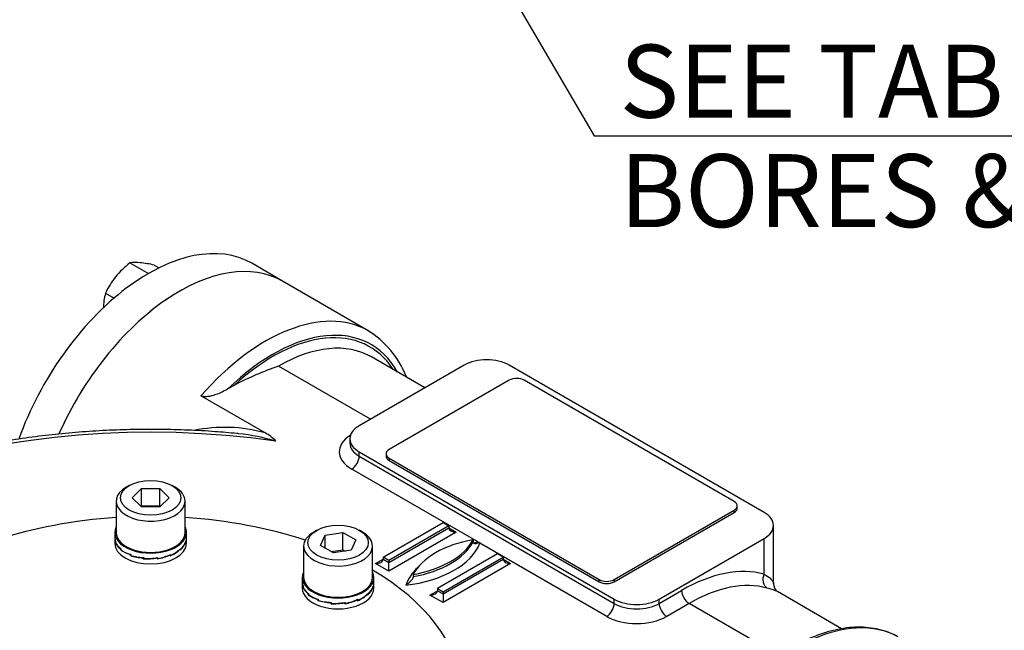
# Model space of a CAD drawing. Units: millimetres. Extents: x 11 to 530, y -61 to 292.
# Drawn here: x 346 to 383, y 91 to 114 of the extents above; entities that cross this region are included whole.
import ezdxf
from ezdxf.enums import TextEntityAlignment as Align

# ---------------------------------------------------------------- set-up
doc = ezdxf.new("R2010")
doc.units = ezdxf.units.MM
for name, color, linetype in [('Default', 7, 'Continuous'), ('HSM8X20ZP', 7, 'Continuous'), ('IB1B64', 7, 'Continuous'), ('IW4A441', 7, 'Continuous'), ('IW4A473', 7, 'Continuous'), ('IW4B12-1', 7, 'Continuous'), ('IW4C13-3', 7, 'Continuous'), ('NL8-NORD-LOCK', 7, 'Continuous'), ('SCM8X40CF', 7, 'Continuous')]:
    doc.layers.add(name, color=color, linetype=linetype)
doc.styles.add('SEACAD_Arial', font='arial.ttf')
doc.dimstyles.new('RG_-_ISO_Radial', dxfattribs={"dimtxt": 2.75, "dimasz": 2.75, "dimexe": 1.375, "dimexo": 1.375, "dimgap": 1.375, "dimtad": 0, "dimtih": 1, "dimtoh": 1, "dimdec": 0, "dimlfac": 3.0003, "dimdsep": 46, "dimtxsty": 'SEACAD_Arial', "dimblk1": '_SE_FILLED', "dimblk2": '_SE_FILLED', "dimsah": 1, "dimcen": 1.375, "dimadec": 0, "dimazin": 0, "dimtfac": 1, "dimtofl": 0, "dimtmove": 0, "dimatfit": 3, "dimfxl": 1, "dimtolj": 1, "dimarcsym": 0})

# ---------------------------------------------------------------- blocks, each defined once
blk = doc.blocks.new('SE14')
at = {"layer": 'HSM8X20ZP', "color": 7, "linetype": 'Continuous'}
for p, q in [((350.328, 104.822), (351.023, 104.421)), ((351.247, 104.74), (351.428, 104.636)), ((351.023, 104.421), (351.022, 104.419)), ((351.025, 104.42), (351.023, 104.421)), ((349.408, 103.679), (349.728, 103.494))]:
    blk.add_line(p, q, dxfattribs=at)
for centre, radius, start, end in [((352.348, 102.193), 3.315, 127.5388, 140.5964), ((350.543, 103.266), 1.571, 84.0632, 97.8643), ((350.213, 100.112), 4.743, 77.409, 84.0439), ((352.074, 102.478), 2.923, 141.503, 155.7551), ((351.299, 103.116), 1.972, 163.4096, 180.0664)]:
    blk.add_arc(centre, radius, start, end, dxfattribs=at)
at = {"layer": 'IB1B64', "color": 7, "linetype": 'Continuous'}
for p, q in [((364.634, 100.399), (360.108, 97.786)), ((373.119, 95.827), (365.2, 100.399)), ((359.991, 97.623), (359.991, 97.542)), ((360.108, 97.46), (368.028, 92.887)), ((360.108, 97.46), (360.108, 97.378)), ((360.108, 97.378), (368.028, 92.806)), ((368.594, 92.887), (373.119, 95.5)), ((373.119, 95.419), (373.119, 95.5)), ((373.236, 95.582), (373.236, 95.664)), ((368.594, 92.806), (373.119, 95.419)), ((368.028, 92.806), (368.028, 92.887)), ((368.594, 92.887), (368.594, 92.806))]:
    blk.add_line(p, q, dxfattribs=at)
for centre, major_axis, start_param, end_param in [((364.917, 100.236), (0.4, 0), 0.785398, 2.356194), ((360.391, 97.623), (0.4, 0), 2.356194, 3.926991), ((360.391, 97.542), (0.4, 0), 3.141593, 3.926991), ((372.836, 95.664), (-0.4, 0), 2.356194, 3.926991), ((372.836, 95.582), (-0.4, 0), 2.356194, 3.141593), ((368.311, 93.051), (-0.4, 0), 0.785398, 2.356194), ((368.311, 92.969), (0.4, 0), 3.926991, 5.497787)]:
    blk.add_ellipse(centre, major_axis=major_axis, ratio=0.57735, start_param=start_param, end_param=end_param, dxfattribs=at)
at = {"layer": 'IW4A441', "color": 7, "linetype": 'Continuous'}
for start_param, end_param in [(-1.459931, -1.051613), (4.193206, 4.601524), (-0.77784, 2.218659), (2.49373, 3.919432)]:
    blk.add_ellipse((351.11, 88.481), major_axis=(-11.75, 0), ratio=0.57735, start_param=start_param, end_param=end_param, dxfattribs=at)
at = {"layer": 'IW4A473', "color": 7, "linetype": 'Continuous'}
for p, q in [((359.341, 102.255), (356.089, 104.133)), ((361.451, 100.113), (359.436, 101.277)), ((359.401, 98.93), (355.936, 100.93)), ((362.937, 100.971), (358.977, 98.685)), ((374.25, 95.419), (364.634, 100.971)), ((354.26, 100.207), (354.027, 100.073)), ((355.426, 98.415), (353.008, 99.811)), ((358.625, 98.195), (358.625, 98.031)), ((358.977, 97.705), (368.594, 92.153)), ((358.977, 97.542), (358.977, 97.705)), ((358.977, 97.542), (368.594, 91.989)), ((363.473, 94.293), (358.694, 97.052)), ((359.879, 93.735), (362.141, 95.041)), ((362.353, 94.919), (360.091, 93.612)), ((360.091, 93.53), (362.353, 94.837)), ((362.141, 95.041), (362.353, 94.919)), ((362.353, 94.919), (362.353, 94.837)), ((362.353, 94.837), (362.636, 94.674)), ((374.602, 92.741), (374.602, 94.929)), ((362.636, 94.674), (360.091, 93.204)), ((363.273, 94.388), (363.273, 94.306)), ((370.291, 92.153), (374.25, 94.439)), ((374.25, 93.091), (374.25, 94.439)), ((368.311, 91.499), (363.532, 94.258)), ((359.596, 93.49), (359.879, 93.653)), ((360.091, 93.612), (359.879, 93.735)), ((359.879, 93.735), (359.879, 93.653)), ((359.879, 93.653), (360.091, 93.53)), ((360.091, 93.612), (360.091, 93.53)), ((364.192, 93.857), (361.929, 92.551)), ((362.141, 92.428), (364.404, 93.735)), ((362.141, 92.347), (364.404, 93.653)), ((364.404, 93.735), (364.192, 93.857)), ((364.404, 93.735), (364.404, 93.653)), ((364.404, 93.653), (364.687, 93.49)), ((360.091, 93.204), (359.596, 93.49)), ((360.091, 93.204), (360.091, 93.53)), ((364.687, 93.49), (362.141, 92.02)), ((361.01, 93.081), (361.01, 93)), ((361.929, 92.551), (361.929, 92.469)), ((361.929, 92.551), (362.141, 92.428)), ((370.291, 91.989), (371.139, 92.479)), ((361.646, 92.306), (361.929, 92.469)), ((362.141, 92.02), (361.646, 92.306)), ((361.929, 92.469), (362.141, 92.347)), ((362.141, 92.428), (362.141, 92.347)), ((362.141, 92.347), (362.141, 92.02)), ((368.594, 91.989), (368.594, 92.153)), ((370.291, 91.989), (370.291, 92.153)), ((377.174, 91.036), (374.754, 92.433)), ((371.422, 91.989), (370.574, 91.499)), ((374.822, 90.027), (371.422, 91.989))]:
    blk.add_line(p, q, dxfattribs=at)
for centre, radius, start, end in [((357.444, 99.234), 3.559, 21.41, 58.71), ((359.706, 89.884), 11.672, 108.8422, 117.8152), ((353.898, 92.968), 5.657, 74.3362, 101.7682), ((353.548, 90.342), 8.091, 83.7714, 84.1302), ((353.548, 90.342), 8.091, 73.5783, 83.7714), ((354.706, 97.042), 1.55, 43.2012, 62.3212), ((363.666, 96.055), 1.773, 263.7352, 265.3539), ((369.957, 96.374), 6.764, 197.9648, 198.2287), ((374.965, 92.727), 0.362, 177.6605, 234.7021)]:
    blk.add_arc(centre, radius, start, end, dxfattribs=at)
for centre, major_axis, ratio, start_param, end_param in [((352.189, 97.378), (-3.9, -6.755), 0.57735, 3.141593, 4.893846), ((355.441, 95.5), (-3.9, -6.755), 0.57735, 3.152118, 4.383865), ((355.724, 95.337), (-3.7, -6.409), 0.57735, 2.811295, 4.257288), ((355.724, 95.337), (-3.65, -6.322), 0.57735, 2.853911, 4.214673), ((355.441, 95.5), (-3.9, -6.755), 0.57735, 3.141593, 3.152118), ((355.936, 95.215), (-3.5, -6.062), 0.57735, 3.141593, 3.926991), ((363.785, 100.481), (1.2, 0), 0.57735, 0.785398, 2.356194), ((351.11, 87.121), (19.601, 0), 0.57735, 1.32731, 2.833609), ((359.825, 98.195), (1.2, 0), 0.57735, 2.356194, 3.926991), ((359.825, 97.705), (1.6, 0), 0.57735, 2.397039, 3.926991), ((359.825, 98.031), (1.2, 0), 0.57735, 3.143173, 3.926991), ((358.694, 97.378), (-0.2, -0.346), 0.57735, 0.785398, 2.356194), ((373.402, 94.929), (-1.2, 0), 0.57735, 2.356194, 3.926991), ((362.636, 94.837), (-0.283, 0), 0.57735, 0, 1.570796), ((364.263, 92.51), (-3.4, 0), 0.57735, 5.00783, 5.987744), ((360.02, 94.959), (3.4, 0), 0.57735, 5.00783, 5.987744), ((360.02, 94.714), (3.6, 0), 0.57735, 4.912102, 6.061966), ((360.02, 94.878), (3.4, 0), 0.57735, 5.00783, 5.987744), ((364.263, 92.265), (-3.6, 0), 0.57735, -1.349577, -1.29677), ((359.596, 93.653), (-0.283, 0), 0.57735, 1.570796, 3.141593), ((364.687, 93.653), (-0.283, 0), 0.57735, 0, 1.570796), ((364.263, 92.265), (-3.6, 0), 0.57735, 5.739568, 6.083473), ((371.139, 86.437), (3.7, 6.409), 0.57735, 0.148637, 0.785398), ((374.533, 92.928), (0.107, 0.386), 0.807494, 1.364349, 2.935145), ((371.422, 92.316), (-0.2, 0.346), 0.57735, 0.785398, 2.356195), ((371.422, 86.274), (3.5, 6.062), 0.57735, 0.148637, 0.785398), ((361.646, 92.469), (-0.283, 0), 0.57735, 1.570796, 3.141593), ((369.442, 92.643), (-1.2, 0), 0.57735, 0.785398, 2.356194), ((368.311, 91.826), (0.2, 0.346), 0.57735, 3.926991, 5.497787), ((369.442, 92.479), (-1.2, 0), 0.57735, 0.785398, 2.356194), ((370.574, 91.826), (-0.2, 0.346), 0.57735, 0.785398, 2.356195), ((369.442, 92.153), (1.6, 0), 0.57735, 3.926991, 5.497787), ((375.453, 83.947), (-3.9, -6.755), 0.57735, 3.155596, 4.383865)]:
    blk.add_ellipse(centre, major_axis=major_axis, ratio=ratio, start_param=start_param, end_param=end_param, dxfattribs=at)
for points, knots in [([(354.027, 100.073), (353.957, 100.032), (353.884, 99.993), (353.731, 99.92), (353.651, 99.886), (353.525, 99.842), (353.481, 99.828), (353.391, 99.804), (353.343, 99.794), (353.246, 99.779), (353.195, 99.775), (353.12, 99.779), (353.095, 99.782), (353.048, 99.793), (353.026, 99.801), (353.008, 99.811)], [0, 0, 0, 0, 0.25, 0.25, 0.5, 0.5, 0.625, 0.625, 0.75, 0.75, 0.875, 0.875, 0.9375, 0.9375, 1, 1, 1, 1]), ([(354.373, 98.39), (354.068, 98.418), (353.496, 98.471), (352.512, 98.524), (351.489, 98.551), (350.458, 98.546), (349.431, 98.512), (348.407, 98.446), (347.391, 98.351), (346.384, 98.225), (345.389, 98.069), (344.408, 97.884), (343.445, 97.669), (342.502, 97.426), (341.58, 97.155), (340.683, 96.857), (339.812, 96.531), (338.971, 96.18), (338.161, 95.803), (337.383, 95.402), (336.642, 94.978), (335.937, 94.531), (335.272, 94.062), (334.648, 93.573), (334.067, 93.065), (333.53, 92.539), (333.04, 91.996), (332.6, 91.442), (332.213, 90.882), (332.015, 90.541), (331.907, 90.351)], [0, 0, 0, 0, 0.029493, 0.065535, 0.101575, 0.137614, 0.173653, 0.209694, 0.245739, 0.281789, 0.317846, 0.353911, 0.389987, 0.426074, 0.462175, 0.49829, 0.53442, 0.570566, 0.606728, 0.642906, 0.679097, 0.7153, 0.751508, 0.787714, 0.823905, 0.860069, 0.896189, 0.932244, 0.968214, 1, 1, 1, 1]), ([(363.523, 94.288), (363.497, 94.275), (363.472, 94.264), (363.422, 94.248), (363.397, 94.242), (363.361, 94.24), (363.35, 94.24), (363.328, 94.242), (363.317, 94.245), (363.298, 94.254), (363.289, 94.26), (363.277, 94.279), (363.273, 94.291), (363.273, 94.306)], [0, 0, 0, 0, 0.25, 0.25, 0.5, 0.5, 0.625, 0.625, 0.75, 0.75, 0.875, 0.875, 1, 1, 1, 1]), ([(361.01, 93), (361.01, 92.983), (361.005, 92.965), (360.99, 92.929), (360.981, 92.911), (360.959, 92.878), (360.947, 92.862), (360.923, 92.833), (360.91, 92.819), (360.872, 92.779), (360.844, 92.755), (360.79, 92.712), (360.762, 92.693), (360.734, 92.677)], [0, 0, 0, 0, 0.125, 0.125, 0.25, 0.25, 0.375, 0.375, 0.5, 0.5, 0.75, 0.75, 1, 1, 1, 1]), ([(374.25, 93.091), (374.358, 93.031), (374.437, 92.974), (374.524, 92.891), (374.547, 92.864), (374.582, 92.812), (374.593, 92.787), (374.601, 92.755), (374.602, 92.746), (374.602, 92.738)], [0, 0, 0, 0, 0.25, 0.25, 0.375, 0.375, 0.5, 0.5, 0.5513849, 0.5513849, 0.5513849, 0.5513849]), ([(374.757, 92.431), (374.739, 92.442), (374.713, 92.454), (374.663, 92.475), (374.643, 92.482), (374.599, 92.498), (374.574, 92.506), (374.496, 92.531), (374.435, 92.549), (374.365, 92.568)], [0.6333905, 0.6333905, 0.6333905, 0.6333905, 0.75, 0.75, 0.8125, 0.8125, 0.875, 0.875, 1, 1, 1, 1]), ([(379.29, 90.729), (379.232, 90.763), (379.079, 90.851), (378.771, 90.963), (378.392, 91.055), (377.99, 91.098), (377.572, 91.093), (377.139, 91.039), (376.695, 90.937), (376.241, 90.787), (375.783, 90.591), (375.322, 90.349), (374.863, 90.064), (374.408, 89.737), (373.96, 89.371), (373.527, 88.972), (373.216, 88.658), (373.072, 88.495), (373.055, 88.475)], [0, 0, 0, 0, 0.031844, 0.098622, 0.165496, 0.232704, 0.300396, 0.36861, 0.43729, 0.506325, 0.575595, 0.644992, 0.714437, 0.783868, 0.853261, 0.922608, 0.991906, 1, 1, 1, 1])]:
    blk.add_open_spline(points, degree=3, knots=knots, dxfattribs=at)
at = {"layer": 'IW4B12-1', "color": 7, "linetype": 'Continuous'}
blk.add_line((356.089, 104.133), (354.923, 104.806), dxfattribs=at)
for centre, end_param in [((351.023, 98.051), 1.874083), ((352.189, 97.378), 1.752066)]:
    blk.add_ellipse(centre, major_axis=(3.9, 6.755), ratio=0.57735, start_param=0, end_param=end_param, dxfattribs=at)
at = {"layer": 'IW4C13-3', "color": 7, "linetype": 'Continuous'}
blk.add_ellipse((384.15, 78.925), major_axis=(-6.3, -10.912), ratio=0.57735, start_param=3.141593, end_param=6.283185, dxfattribs=at)
at = {"layer": 'NL8-NORD-LOCK', "color": 7, "linetype": 'Continuous'}
for p, q in [((349.76, 94.663), (349.76, 94.464)), ((349.76, 94.453), (349.76, 94.255)), ((352.46, 94.464), (352.46, 94.663)), ((352.46, 94.255), (352.46, 94.453)), ((349.786, 94.328), (349.784, 94.327)), ((349.784, 94.315), (349.784, 94.327)), ((349.786, 94.315), (349.784, 94.315)), ((349.784, 94.315), (349.784, 94.315)), ((349.784, 94.29), (349.784, 94.315)), ((349.786, 94.315), (349.784, 94.315)), ((349.788, 94.29), (349.784, 94.29)), ((349.786, 94.331), (349.786, 94.294)), ((349.988, 94.048), (349.98, 94.045)), ((349.98, 94.033), (349.98, 94.045)), ((349.988, 94.036), (349.98, 94.033)), ((349.988, 94.036), (349.98, 94.033)), ((349.98, 94.033), (349.98, 94.033)), ((349.98, 94.007), (349.98, 94.033)), ((349.99, 94.011), (349.98, 94.007)), ((349.988, 94.05), (349.988, 94.013)), ((352.216, 94.034), (352.225, 94.031)), ((352.225, 94.019), (352.225, 94.031)), ((352.225, 94.019), (352.225, 94.019)), ((352.225, 93.993), (352.225, 94.019)), ((352.225, 94.019), (352.225, 94.019)), ((352.225, 94.016), (352.233, 94.013)), ((352.233, 94.05), (352.233, 94.013)), ((352.428, 94.311), (352.432, 94.311)), ((352.432, 94.299), (352.432, 94.311)), ((352.432, 94.299), (352.432, 94.299)), ((352.432, 94.273), (352.432, 94.299)), ((352.432, 94.299), (352.432, 94.299)), ((352.432, 94.294), (352.434, 94.294)), ((352.434, 94.331), (352.434, 94.294)), ((350.358, 93.836), (350.348, 93.828)), ((350.348, 93.816), (350.348, 93.828)), ((350.36, 93.826), (350.348, 93.816)), ((350.36, 93.826), (350.348, 93.816)), ((350.348, 93.816), (350.348, 93.816)), ((350.348, 93.79), (350.348, 93.816)), ((350.36, 93.801), (350.348, 93.79)), ((350.36, 93.835), (350.36, 93.798)), ((350.837, 93.719), (350.833, 93.708)), ((350.841, 93.719), (350.833, 93.696)), ((350.841, 93.719), (350.833, 93.696)), ((350.847, 93.71), (350.833, 93.671)), ((350.833, 93.696), (350.833, 93.708)), ((350.833, 93.696), (350.833, 93.696)), ((350.833, 93.671), (350.833, 93.696)), ((350.847, 93.719), (350.847, 93.681)), ((351.356, 93.716), (351.359, 93.705)), ((351.359, 93.693), (351.359, 93.705)), ((351.359, 93.693), (351.359, 93.693)), ((351.359, 93.667), (351.359, 93.693)), ((351.359, 93.693), (351.359, 93.693)), ((351.362, 93.717), (351.374, 93.681)), ((351.374, 93.719), (351.374, 93.681)), ((351.84, 93.826), (351.848, 93.818)), ((351.848, 93.806), (351.848, 93.818)), ((351.848, 93.808), (351.86, 93.798)), ((351.848, 93.806), (351.848, 93.806)), ((351.848, 93.781), (351.848, 93.806)), ((351.848, 93.806), (351.848, 93.806)), ((351.86, 93.835), (351.86, 93.798)), ((356.831, 92.972), (356.831, 92.773)), ((359.531, 92.773), (359.531, 92.972)), ((356.831, 92.762), (356.831, 92.564)), ((356.857, 92.637), (356.855, 92.636)), ((356.855, 92.624), (356.855, 92.636)), ((356.857, 92.624), (356.855, 92.624)), ((356.855, 92.624), (356.855, 92.624)), ((356.855, 92.599), (356.855, 92.624)), ((356.857, 92.624), (356.855, 92.624)), ((356.859, 92.599), (356.855, 92.599)), ((356.857, 92.64), (356.857, 92.603)), ((359.499, 92.62), (359.503, 92.62)), ((359.503, 92.608), (359.503, 92.62)), ((359.503, 92.608), (359.503, 92.608)), ((359.503, 92.582), (359.503, 92.608)), ((359.503, 92.608), (359.503, 92.608)), ((359.503, 92.603), (359.506, 92.603)), ((359.506, 92.64), (359.506, 92.603)), ((359.531, 92.564), (359.531, 92.762)), ((357.059, 92.357), (357.051, 92.354)), ((357.051, 92.342), (357.051, 92.354)), ((357.059, 92.345), (357.051, 92.342)), ((357.059, 92.345), (357.051, 92.342)), ((357.051, 92.342), (357.051, 92.342)), ((357.051, 92.316), (357.051, 92.342)), ((357.061, 92.32), (357.051, 92.316)), ((357.059, 92.359), (357.059, 92.322)), ((357.429, 92.145), (357.419, 92.137)), ((357.419, 92.125), (357.419, 92.137)), ((357.431, 92.135), (357.419, 92.125)), ((357.431, 92.135), (357.419, 92.125)), ((357.419, 92.125), (357.419, 92.125)), ((357.419, 92.099), (357.419, 92.125)), ((357.431, 92.11), (357.419, 92.099)), ((357.431, 92.144), (357.431, 92.107)), ((358.911, 92.135), (358.919, 92.127)), ((358.919, 92.115), (358.919, 92.127)), ((358.919, 92.117), (358.931, 92.107)), ((358.919, 92.115), (358.919, 92.115)), ((358.919, 92.09), (358.919, 92.115)), ((358.919, 92.115), (358.919, 92.115)), ((358.931, 92.144), (358.931, 92.107)), ((359.287, 92.343), (359.296, 92.34)), ((359.296, 92.328), (359.296, 92.34)), ((359.296, 92.328), (359.296, 92.328)), ((359.296, 92.302), (359.296, 92.328)), ((359.296, 92.328), (359.296, 92.328)), ((359.296, 92.325), (359.304, 92.322)), ((359.304, 92.359), (359.304, 92.322)), ((357.908, 92.028), (357.904, 92.017)), ((357.912, 92.028), (357.904, 92.005)), ((357.912, 92.028), (357.904, 92.005)), ((357.918, 92.019), (357.904, 91.98)), ((357.904, 92.005), (357.904, 92.017)), ((357.904, 92.005), (357.904, 92.005)), ((357.904, 91.98), (357.904, 92.005)), ((357.918, 92.028), (357.918, 91.99)), ((358.427, 92.025), (358.43, 92.014)), ((358.43, 92.002), (358.43, 92.014)), ((358.431, 92.002), (358.43, 92.002)), ((358.43, 92.002), (358.431, 92.002)), ((358.431, 91.976), (358.431, 92.002)), ((358.433, 92.026), (358.445, 91.99)), ((358.445, 92.028), (358.445, 91.99))]:
    blk.add_line(p, q, dxfattribs=at)
for centre, major_axis, ratio, start_param, end_param in [((351.11, 94.663), (1.35, 0), 0.57735, 2.86858, 6.283185), ((351.11, 94.663), (1.35, 0), 0.57735, 0, 0.273013), ((351.11, 94.464), (1.35, 0), 0.505916, 3.141593, 3.337942), ((351.11, 94.453), (1.35, 0), 0.505916, 3.141593, 3.327074), ((351.11, 94.453), (-1.35, 0), 0.648784, 2.934441, 3.141593), ((351.11, 94.464), (-1.35, 0), 0.648784, 2.945243, 3.141593), ((351.11, 94.255), (1.35, 0), 0.57735, 3.141593, 6.283185), ((351.11, 94.453), (-1.35, -0.05), 0.510837, 0.166647, 0.55928), ((351.11, 94.464), (-1.35, -0.05), 0.510837, 0.17745, 0.570149), ((351.11, 94.453), (-1.349, -0.094), 0.524987, 0.541606, 0.934239), ((351.11, 94.464), (-1.349, -0.094), 0.524987, 0.552408, 0.945108), ((351.11, 94.453), (1.348, 0.112), 0.625236, 5.238691, 5.631323), ((351.11, 94.464), (1.348, 0.112), 0.625236, 5.249493, 5.642192), ((351.11, 94.453), (1.349, 0.063), 0.642528, 5.653402, 6.046035), ((351.11, 94.464), (1.349, 0.063), 0.642528, 5.664204, 6.056903), ((351.11, 94.453), (-1.348, -0.127), 0.546609, 0.919409, 1.312042), ((351.11, 94.464), (-1.348, -0.127), 0.546609, 0.930211, 1.32291), ((351.11, 94.453), (1.347, 0.144), 0.572981, 4.444149, 4.836782), ((351.11, 94.464), (-1.347, -0.144), 0.572981, 1.313359, 1.706058), ((351.11, 94.453), (1.347, 0.14), 0.600579, 4.835777, 5.22841), ((351.11, 94.464), (1.347, 0.14), 0.600579, 4.84658, 5.239279), ((358.181, 92.972), (-1.35, 0), 0.57735, 6.010173, 6.283185), ((358.181, 92.972), (-1.35, 0), 0.57735, 0, 3.414605), ((358.181, 92.773), (1.35, 0), 0.505916, 3.141593, 3.337942), ((358.181, 92.762), (1.35, 0), 0.505916, 3.141593, 3.327074), ((358.181, 92.564), (-1.35, 0), 0.57735, 0, 3.141593), ((358.181, 92.762), (-1.35, -0.05), 0.510837, 0.166647, 0.55928), ((358.181, 92.773), (-1.35, -0.05), 0.510837, 0.17745, 0.570149), ((358.181, 92.762), (1.349, 0.063), 0.642528, 5.653402, 6.046035), ((358.181, 92.773), (1.349, 0.063), 0.642528, 5.664204, 6.056903), ((358.181, 92.762), (-1.35, 0), 0.648784, 2.934441, 3.141593), ((358.181, 92.773), (-1.35, 0), 0.648784, 2.945243, 3.141593), ((358.181, 92.762), (-1.349, -0.094), 0.524987, 0.541606, 0.934239), ((358.181, 92.773), (-1.349, -0.094), 0.524987, 0.552408, 0.945108), ((358.181, 92.773), (-1.348, -0.127), 0.546609, 0.930211, 1.32291), ((358.181, 92.762), (1.347, 0.14), 0.600579, 4.835777, 5.22841), ((358.181, 92.773), (1.347, 0.14), 0.600579, 4.84658, 5.239279), ((358.181, 92.762), (1.348, 0.112), 0.625236, 5.238691, 5.631323), ((358.181, 92.773), (1.348, 0.112), 0.625236, 5.249493, 5.642192), ((358.181, 92.762), (-1.348, -0.127), 0.546609, 0.919409, 1.312042), ((358.181, 92.762), (1.347, 0.144), 0.572981, 4.444149, 4.836782), ((358.181, 92.773), (-1.347, -0.144), 0.572981, 1.313359, 1.706058)]:
    blk.add_ellipse(centre, major_axis=major_axis, ratio=ratio, start_param=start_param, end_param=end_param, dxfattribs=at)
at = {"layer": 'SCM8X40CF', "color": 7, "linetype": 'Continuous'}
for p, q in [((350.304, 96.435), (350.191, 96.369)), ((350.418, 95.969), (350.764, 96.316)), ((350.764, 96.316), (351.457, 96.316)), ((350.764, 95.663), (350.764, 96.316)), ((351.457, 96.316), (351.803, 95.969)), ((351.457, 95.663), (351.457, 96.316)), ((352.03, 96.369), (351.917, 96.435)), ((349.81, 95.839), (349.81, 94.663)), ((350.764, 95.623), (350.418, 95.969)), ((351.803, 95.969), (351.457, 95.623)), ((352.41, 94.663), (352.41, 95.839)), ((350.744, 95.643), (350.764, 95.663)), ((350.764, 95.663), (351.457, 95.663)), ((351.457, 95.623), (350.764, 95.623)), ((351.457, 95.663), (351.477, 95.643)), ((357.375, 94.744), (357.262, 94.678)), ((359.101, 94.678), (358.988, 94.744)), ((357.512, 94.175), (357.692, 94.561)), ((357.692, 94.561), (358.361, 94.665)), ((357.692, 94.071), (357.692, 94.561)), ((358.361, 94.665), (358.851, 94.382)), ((358.361, 94.012), (358.361, 94.665)), ((358.851, 94.382), (358.671, 93.996)), ((356.881, 94.148), (356.881, 92.972)), ((358.002, 93.892), (357.512, 94.175)), ((357.915, 93.943), (358.361, 94.012)), ((358.671, 93.996), (358.002, 93.892)), ((358.361, 94.012), (358.448, 93.961)), ((359.481, 92.972), (359.481, 94.148))]:
    blk.add_line(p, q, dxfattribs=at)
for centre, major_axis in [((351.11, 95.969), (-1.14, 0)), ((358.181, 94.278), (1.14, 0))]:
    blk.add_ellipse(centre, major_axis=major_axis, ratio=0.57735, dxfattribs=at)
for centre, major_axis, start_param, end_param in [((351.11, 95.839), (1.3, 0), 2.356195, 6.283185), ((351.11, 95.839), (1.3, 0), 0, 0.785398), ((351.11, 94.663), (-1.3, 0), 0, 3.141593), ((358.181, 94.148), (-1.3, 0), 5.497787, 6.283185), ((358.181, 94.148), (-1.3, 0), 0, 3.926991), ((358.181, 92.972), (1.3, 0), 3.141593, 6.283185)]:
    blk.add_ellipse(centre, major_axis=major_axis, ratio=0.57735, start_param=start_param, end_param=end_param, dxfattribs=at)
blk = doc.blocks.new('DMBLK261')
at = {"layer": 'Default', "linetype": 'Continuous'}
blk.add_hatch(color=7, dxfattribs=at).paths.add_polyline_path([(348.596, 143.434), (346.812, 145.577), (347.804, 142.971)])
at = {"layer": 'Default', "color": 7, "linetype": 'Continuous'}
for p, q in [((346.812, 145.577), (367.837, 109.607)), ((367.837, 109.607), (404.512, 109.607))]:
    blk.add_line(p, q, dxfattribs=at)
at = {"layer": 'Default', "color": 7, "linetype": 'Continuous', "style": 'SEACAD_Arial'}
for s, p in [('SEE TABLE FOR', (368.8, 113.045)), ('BORES & KEY DETAILS', (368.8, 108.92))]:
    blk.add_text(s, height=2.75, dxfattribs=at).set_placement(p, align=Align.TOP_LEFT)
blk = doc.blocks.new('_SE_FILLED')
at = {"color": 0}
blk.add_line((0, 0), (-1, 0), dxfattribs=at)
blk.add_solid([(0, 0), (-1, -0.1665), (-1, 0.1665), (0, 0)], dxfattribs=at)

msp = doc.modelspace()

# ---------------------------------------------------------------- block references
at = {"layer": 'Default'}
msp.add_blockref('SE14', (0, 0), dxfattribs=at)

# ---------------------------------------------------------------- dimensions: what is measured, and where the dimension line sits
at = {"layer": 'Default', "color": 7, "linetype": 'Continuous'}
dim = msp.add_diameter_dim_2p(p1=(336.0479, 163.9929), p2=(346.8123, 145.5769), text='\\A1;SEE TABLE FOR {}\\PBORES & KEY DETAILS', dimstyle='RG_-_ISO_Radial', dxfattribs=at)
dim.commit()
dim.dimension.update_dxf_attribs({"geometry": 'DMBLK261', "text_midpoint": (367.8371, 109.6071), "dimtype": 163})

doc.saveas('drawing.dxf')
